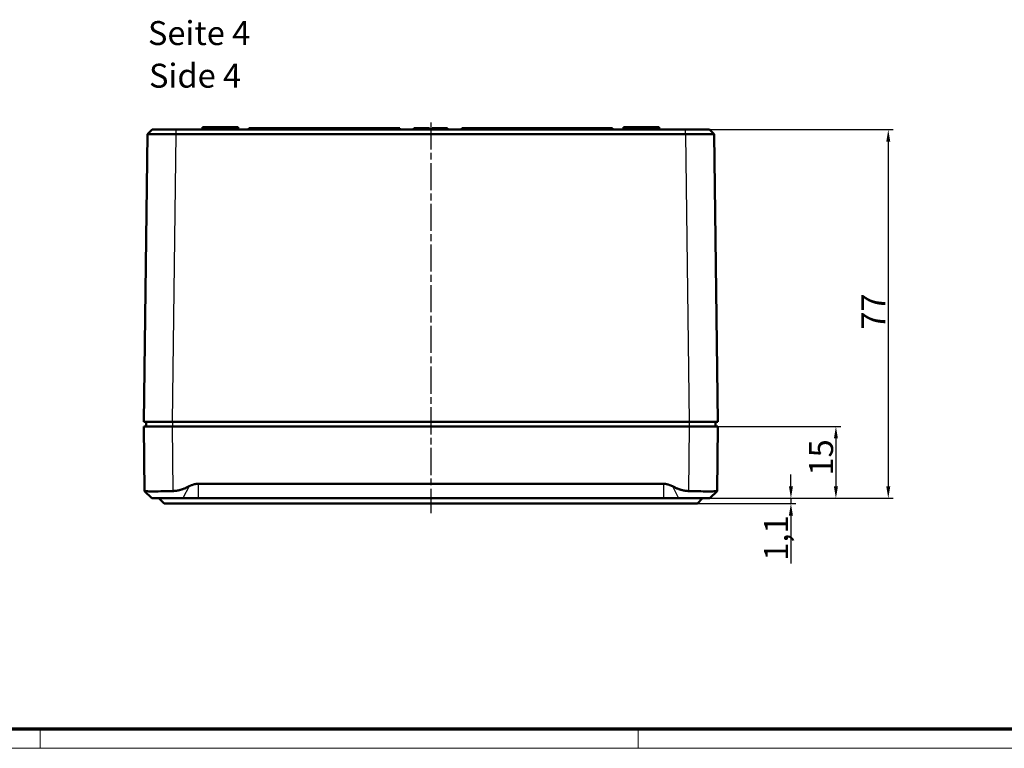
# Model space of a CAD drawing. Units: millimetres. Extents: x 1 to 840, y 1 to 593.
# Drawn here: x 207 to 412, y 1 to 153 of the extents above; entities that cross this region are included whole.
import ezdxf

# ---------------------------------------------------------------- set-up
doc = ezdxf.new("R2010")
doc.units = ezdxf.units.MM
doc.linetypes.add('CHAIN', pattern=[0.3543, 0.2362, -0.0295, 0.0591, -0.0295])
doc.linetypes.add('DASH_DOT', pattern=[0.37, 0.24, -0.06, 0.01, -0.06])
doc.layers.get('0').update_dxf_attribs({"lineweight": 25})
for name, color, linetype, lineweight in [('Bemaßung (ISO)', 1, 'Continuous', 25), ('Mittellinie (ISO)', 1, 'DASH_DOT', 25), ('Sichtbar (ISO)', 7, 'Continuous', 50), ('Sichtbar schmal (ISO)', 1, 'Continuous', 25), ('Symbol (ISO)', 1, 'Continuous', 25)]:
    doc.layers.add(name, color=color, linetype=linetype, lineweight=lineweight)
doc.styles.add('5', font='isocpeur.ttf', dxfattribs={"width": 1.1})
doc.styles.add('Textstil245', font='isocpeui.ttf', dxfattribs={"width": 1.1})
doc.dimstyles.new('11-Bopla 5', dxfattribs={"dimtxt": 5, "dimasz": 2.5, "dimexe": 1, "dimexo": 0, "dimgap": 0.6, "dimtad": 1, "dimdec": 6, "dimrnd": 1e-08, "dimtxsty": '5', "dimcen": 0.09, "dimdle": 7, "dimclrd": 1, "dimclre": 1, "dimclrt": 7, "dimadec": 6, "dimazin": 2, "dimtfac": 0.7, "dimtdec": 3, "dimtmove": 0, "dimatfit": 3, "dimfxl": 1, "dimtolj": 1, "dimlwd": 25, "dimlwe": 25, "dimarcsym": 0})

# ---------------------------------------------------------------- blocks, each defined once
blk = doc.blocks.new('Ränder Bopla-A1-Rahmen')
at = {"color": 3, "linetype": 'Continuous', "lineweight": 70}
blk.add_line((836, 5), (20, 5), dxfattribs=at)
at = {"color": 1, "linetype": 'Continuous', "lineweight": 18}
for p, q in [((211, 5), (211, 1)), ((336, 1), (336, 5)), ((840, 1), (1, 1))]:
    blk.add_line(p, q, dxfattribs=at)
blk = doc.blocks.new('*D5')
at = {"layer": 'Bemaßung (ISO)', "color": 1, "linetype": 'Continuous', "lineweight": 25}
for p, q in [((367.9, 55.7), (367.9, 58.2)), ((341.24, 53.2), (368.9, 53.2)), ((348.35, 52.1), (368.9, 52.1)), ((367.9, 53.2), (367.9, 52.1)), ((367.9, 49.6), (367.9, 39.57))]:
    blk.add_line(p, q, dxfattribs=at)
at = {"layer": 'Bemaßung (ISO)', "color": 1, "linetype": 'Continuous'}
for points in [[(367.48, 55.7), (368.32, 55.7), (367.9, 53.2)], [(367.48, 49.6), (368.32, 49.6), (367.9, 52.1)]]:
    blk.add_solid(points, dxfattribs=at)
at = {"layer": 'Defpoints', "color": 0, "linetype": 'Continuous'}
for p in [(341.24, 53.2), (348.35, 52.1), (367.9, 52.1)]:
    blk.add_point(p, dxfattribs=at)
at = {"layer": 'Bemaßung (ISO)', "color": 7, "linetype": 'Continuous', "lineweight": 25, "insert": (367.3, 40.17), "char_height": 5, "attachment_point": 7, "rotation": 90, "style": '5'}
blk.add_mtext('\\A1;1,1', dxfattribs=at)
blk = doc.blocks.new('*D6')
at = {"layer": 'Bemaßung (ISO)', "color": 1, "linetype": 'Continuous', "lineweight": 25}
for p, q in [((346.65, 68.2), (378.3, 68.2)), ((377.3, 65.7), (377.3, 55.7)), ((341.24, 53.2), (378.3, 53.2))]:
    blk.add_line(p, q, dxfattribs=at)
at = {"layer": 'Bemaßung (ISO)', "color": 1, "linetype": 'Continuous'}
for points in [[(376.88, 65.7), (377.72, 65.7), (377.3, 68.2)], [(376.88, 55.7), (377.72, 55.7), (377.3, 53.2)]]:
    blk.add_solid(points, dxfattribs=at)
at = {"layer": 'Defpoints', "color": 0, "linetype": 'Continuous'}
for p in [(346.65, 68.2), (341.24, 53.2), (377.3, 53.2)]:
    blk.add_point(p, dxfattribs=at)
at = {"layer": 'Bemaßung (ISO)', "color": 7, "linetype": 'Continuous', "lineweight": 25, "insert": (376.7, 57.95), "char_height": 5, "attachment_point": 7, "rotation": 90, "style": '5'}
blk.add_mtext('\\A1;15', dxfattribs=at)
blk = doc.blocks.new('*D7')
at = {"layer": 'Bemaßung (ISO)', "color": 1, "linetype": 'Continuous', "lineweight": 25}
for p, q in [((345.83, 130.2), (389.24, 130.2)), ((388.24, 127.7), (388.24, 55.7)), ((341.24, 53.2), (389.24, 53.2))]:
    blk.add_line(p, q, dxfattribs=at)
at = {"layer": 'Bemaßung (ISO)', "color": 1, "linetype": 'Continuous'}
for points in [[(387.83, 127.7), (388.66, 127.7), (388.24, 130.2)], [(387.83, 55.7), (388.66, 55.7), (388.24, 53.2)]]:
    blk.add_solid(points, dxfattribs=at)
at = {"layer": 'Defpoints', "color": 0, "linetype": 'Continuous'}
for p in [(345.83, 130.2), (341.24, 53.2), (388.24, 53.2)]:
    blk.add_point(p, dxfattribs=at)
at = {"layer": 'Bemaßung (ISO)', "color": 7, "linetype": 'Continuous', "lineweight": 25, "insert": (387.64, 88.4), "char_height": 5, "attachment_point": 7, "rotation": 90, "style": '5'}
blk.add_mtext('\\A1;77', dxfattribs=at)

msp = doc.modelspace()

# ---------------------------------------------------------------- linework, layer by layer
at = {"layer": 'Mittellinie (ISO)', "linetype": 'CHAIN', "ltscale": 23.990969}
msp.add_line((292.648817, 131.711346), (292.6488183, 50.0831326), dxfattribs=at)
at = {"layer": 'Sichtbar (ISO)'}
for p, q in [((233.43449, 129.2113717), (234.4343461, 130.1982246)), ((345.8448112, 130.1982253), (239.453462, 130.1982253)), ((244.9281814, 130.6982253), (244.923818, 130.1982253)), ((244.9281814, 130.6982253), (252.3694546, 130.6982253)), ((252.3694546, 130.6982253), (252.373818, 130.1982253)), ((286.148818, 130.4982253), (254.648818, 130.4982253)), ((254.648818, 130.1982253), (254.648818, 130.4982253)), ((286.148818, 130.1982253), (286.148818, 130.4982253)), ((289.5776757, 130.4982253), (289.133454, 130.4982253)), ((289.133454, 130.1982253), (289.133454, 130.4982253)), ((290.7466804, 130.4982253), (289.5776757, 130.4982253)), ((291.9156851, 130.4982253), (290.7466804, 130.4982253)), ((292.3599069, 130.4982253), (291.9156851, 130.4982253)), ((292.3599069, 130.1982253), (292.3599069, 130.4982253)), ((293.3819509, 130.4982253), (292.9377292, 130.4982253)), ((292.9377292, 130.1982253), (292.9377292, 130.4982253)), ((294.5509556, 130.4982253), (293.3819509, 130.4982253)), ((295.7199603, 130.4982253), (294.5509556, 130.4982253)), ((296.1641821, 130.4982253), (295.7199603, 130.4982253)), ((296.1641821, 130.1982253), (296.1641821, 130.4982253)), ((330.648818, 130.4982253), (299.148818, 130.4982253)), ((299.148818, 130.1982253), (299.148818, 130.4982253)), ((330.648818, 130.1982253), (330.648818, 130.4982253)), ((332.9281814, 130.6982253), (332.923818, 130.1982253)), ((332.9281814, 130.6982253), (340.3694546, 130.6982253)), ((340.3694546, 130.6982253), (340.373818, 130.1982253)), ((350.8633014, 130.1982134), (351.8630977, 129.2114195)), ((233.4344348, 129.2114969), (232.648818, 69.1982253)), ((239.4469485, 129.2113149), (345.8511124, 129.2113149)), ((352.648818, 69.1982253), (351.8632011, 129.2115124)), ((238.648304, 69.1982253), (232.648818, 69.1982253)), ((232.648818, 68.1982253), (238.648304, 68.1982253)), ((232.648818, 68.1982253), (232.8252404, 54.7213181)), ((233.148818, 69.1982253), (233.148818, 68.1982253)), ((238.648304, 69.1982253), (346.649332, 69.1982253)), ((346.649332, 68.1982253), (238.648304, 68.1982253)), ((352.648818, 69.1982253), (346.649332, 69.1982253)), ((346.649332, 68.1982253), (352.648818, 68.1982253)), ((352.148818, 69.1982253), (352.148818, 68.1982253)), ((352.4723956, 54.7213181), (352.648818, 68.1982253)), ((244.0568034, 56.2380183), (341.2408326, 56.2380183)), ((234.3456928, 53.1982253), (232.8278754, 54.7160427)), ((350.9519432, 53.1982253), (352.4697606, 54.7160427)), ((234.3456928, 53.1982253), (240.8656946, 53.1982253)), ((236.9451788, 52.0982253), (235.8451788, 53.1982253)), ((348.3524573, 52.0982253), (236.9451788, 52.0982253)), ((244.0568034, 53.1982253), (240.8656946, 53.1982253)), ((341.2408326, 53.1982253), (244.0568034, 53.1982253)), ((344.4319415, 53.1982253), (341.2408326, 53.1982253)), ((344.4319415, 53.1982253), (350.9519432, 53.1982253)), ((349.4524573, 53.1982253), (348.3524573, 52.0982253))]:
    msp.add_line(p, q, dxfattribs=at)
for points, knots in [([(239.4721678, 130.1982173), (239.2761895, 130.1982253), (239.118838, 130.1982253), (238.962228, 130.1982253), (238.5986826, 130.1982253), (238.23912, 130.1982253), (237.8918438, 130.1982253), (237.5444831, 130.1982253), (237.2092797, 130.1982253), (236.8947265, 130.1982253), (236.5801692, 130.1982253), (236.2859074, 130.1982253), (236.0191601, 130.1982253), (235.7524482, 130.1982253), (235.5131656, 130.1982253), (235.3070265, 130.1982253), (235.1009071, 130.1982253), (234.9280578, 130.1982253), (234.7923015, 130.1982253), (234.656621, 130.1982253), (234.5584243, 130.1982253), (234.4996206, 130.1982253), (234.4620965, 130.1982253), (234.4406329, 130.1982253), (234.435534, 130.1982253), (234.4347432, 130.1982253), (234.4343455, 130.1982253), (234.434346, 130.1982246)], [410.8604431642, 410.8604431642, 410.8604431642, 410.8604431642, 411.3319642228, 411.3319642228, 411.3319642228, 412.4265254581, 412.4265254581, 412.4265254581, 413.5213530707, 413.5213530707, 413.5213530707, 414.6161951421, 414.6161951421, 414.6161951421, 415.7108919515, 415.7108919515, 415.7108919515, 416.8054841592, 416.8054841592, 416.8054841592, 417.8994647598, 417.8994647598, 417.8994647598, 418.5975614224, 418.5975614224, 418.5975614224, 418.7058315586, 418.7058315586, 418.7058315586, 418.7058315586]), ([(350.8633022, 130.1982137), (350.8633306, 130.1982253), (350.8554591, 130.1982253), (350.839938, 130.1982253), (350.8046874, 130.1982253), (350.7296366, 130.1982253), (350.6164633, 130.1982253), (350.5031485, 130.1982253), (350.3515264, 130.1982253), (350.1654625, 130.1982253), (349.9793886, 130.1982253), (349.7586628, 130.1982253), (349.5086971, 130.1982253), (349.2587674, 130.1982253), (348.9795456, 130.1982253), (348.6776938, 130.1982253), (348.3758683, 130.1982253), (348.0516578, 130.1982253), (347.7122105, 130.1982253), (347.3729235, 130.1982253), (347.0194269, 130.1982253), (346.658958, 130.1982253), (346.4273019, 130.1982253), (346.1932846, 130.1982253), (345.9583307, 130.1982253), (345.9268102, 130.1982253), (345.8952713, 130.1982253), (345.826646, 130.1982249)], [296.5865945255, 296.5865945255, 296.5865945255, 296.5865945255, 297.0680422884, 297.0680422884, 297.0680422884, 298.1614753691, 298.1614753691, 298.1614753691, 299.2562764858, 299.2562764858, 299.2562764858, 300.3511363085, 300.3511363085, 300.3511363085, 301.4458384064, 301.4458384064, 301.4458384064, 302.5404454954, 302.5404454954, 302.5404454954, 303.6345356346, 303.6345356346, 303.6345356346, 304.3376551854, 304.3376551854, 304.3376551854, 304.4319829217, 304.4319829217, 304.4319829217, 304.4319829217]), ([(233.4344622, 129.2113443), (233.4344336, 129.21141), (233.4349106, 129.211504), (233.4419873, 129.2121959), (233.4677509, 129.2127481), (233.5833612, 129.2140409), (233.701206, 129.2147082), (234.026944, 129.2157729), (234.2343684, 129.216168), (234.7290851, 129.2166668), (235.0162256, 129.2167701), (235.6563754, 129.2166794), (236.009487, 129.2164854), (236.7644108, 129.2158096), (237.1666486, 129.2153273), (238.0001967, 129.2140987), (238.4316621, 129.2133524), (239.0558325, 129.21212), (239.2446503, 129.2117277), (239.4721452, 129.2113541)], [410.8604431642, 410.8604431642, 410.8604431642, 410.8604431642, 410.9687133004, 410.9687133004, 411.6668099629, 411.6668099629, 412.7607905636, 412.7607905636, 413.8553827713, 413.8553827713, 414.9500795807, 414.9500795807, 416.0449216521, 416.0449216521, 417.1397492646, 417.1397492646, 418.2343105, 418.2343105, 418.7058315586, 418.7058315586, 418.7058315586, 418.7058315586]), ([(345.8266689, 129.211353), (345.9015809, 129.2113978), (345.9394266, 129.2114792), (345.9772501, 129.2115601), (346.2591869, 129.2121634), (346.5400003, 129.212721), (346.817981, 129.2132296), (347.2505333, 129.2140211), (347.6747204, 129.214691), (348.0818579, 129.2152257), (348.4891876, 129.2157606), (348.878235, 129.2161584), (349.2404223, 129.2164105), (349.6026411, 129.2166626), (349.9377059, 129.2167686), (350.2376222, 129.216726), (350.5375816, 129.2166833), (350.802455, 129.216492), (351.025748, 129.2161567), (351.2490291, 129.2158214), (351.4309819, 129.2153417), (351.5669678, 129.2147297), (351.7027837, 129.2141185), (351.7928544, 129.2133761), (351.8351663, 129.212517), (351.8537966, 129.2121388), (351.8632226, 129.2117628), (351.8631718, 129.2113477)], [296.5865945255, 296.5865945255, 296.5865945255, 296.5865945255, 296.6809222619, 296.6809222619, 296.6809222619, 297.3840418127, 297.3840418127, 297.3840418127, 298.4781319519, 298.4781319519, 298.4781319519, 299.5727390409, 299.5727390409, 299.5727390409, 300.6674411387, 300.6674411387, 300.6674411387, 301.7623009614, 301.7623009614, 301.7623009614, 302.8571020782, 302.8571020782, 302.8571020782, 303.9505351588, 303.9505351588, 303.9505351588, 304.4319829217, 304.4319829217, 304.4319829217, 304.4319829217]), ([(232.8252404, 54.7213181), (232.8253759, 54.7109664), (232.8546239, 54.7013375), (233.0452175, 54.6733188), (233.3329499, 54.6593589), (234.0922139, 54.6445448), (234.614262, 54.6425677), (235.8446714, 54.6521969), (236.5530325, 54.6637928), (237.744405, 54.6905614), (238.2814669, 54.7047483), (238.8247264, 54.7213181)], [2.42769951942, 2.42769951942, 2.42769951942, 2.42769951942, 2.52441904687, 2.52441904687, 2.74281156073, 2.74281156073, 2.95935928328, 2.95935928328, 3.17590700583, 3.17590700583, 3.32989914203, 3.32989914203, 3.32989914203, 3.32989914203]), ([(346.4729097, 54.7213181), (347.0161692, 54.7047483), (347.553231, 54.6905614), (348.7446035, 54.6637928), (349.4529646, 54.6521969), (350.683374, 54.6425677), (351.2054221, 54.6445448), (351.9646861, 54.6593589), (352.2524186, 54.6733188), (352.4430121, 54.7013375), (352.4722601, 54.7109664), (352.4723956, 54.7213181)], [0.28696503029, 0.28696503029, 0.28696503029, 0.28696503029, 0.44095716648, 0.44095716648, 0.65750488903, 0.65750488903, 0.87405261158, 0.87405261158, 1.09244512545, 1.09244512545, 1.18916465289, 1.18916465289, 1.18916465289, 1.18916465289])]:
    msp.add_open_spline(points, degree=3, knots=knots, dxfattribs=at)
for points, weights in [([(238.8247264, 54.7213181), (240.3593413, 54.7681251), (242.1561506, 55.7039784)], [1.21537804055, 1.21045142168, 1.1197031466]), ([(242.1561506, 55.7039784), (243.1814906, 56.2380183), (244.0568034, 56.2380183)], [1.37036674376, 1.48780613143, 1.48780613143]), ([(341.2408326, 56.2380183), (342.1161454, 56.2380183), (343.1414854, 55.7039784)], [1.48780613143, 1.48780613143, 1.37036674376]), ([(343.1414854, 55.7039784), (344.9382948, 54.7681251), (346.4729097, 54.7213181)], [1.1197031466, 1.21045142168, 1.21537804055])]:
    msp.add_rational_spline(points, weights, degree=2, dxfattribs=at)
at = {"layer": 'Sichtbar schmal (ISO)'}
for p, q in [((239.4730056, 129.211355), (239.4730056, 130.1982171)), ((289.5776757, 130.1982253), (289.5776757, 130.4982253)), ((290.7466804, 130.1982253), (290.7466804, 130.4982253)), ((291.9156851, 130.1982253), (291.9156851, 130.4982253)), ((293.3819509, 130.1982253), (293.3819509, 130.4982253)), ((294.5509556, 130.1982253), (294.5509556, 130.4982253)), ((295.7199603, 130.1982253), (295.7199603, 130.4982253)), ((345.8259048, 130.1982249), (345.8259048, 129.2113537)), ((238.648304, 69.1982253), (239.4339186, 129.2113344)), ((239.4339189, 129.211354), (239.4339215, 129.2115558)), ((345.8637146, 129.2115482), (346.649332, 69.1982253)), ((238.8247264, 54.7213181), (238.648304, 68.1982253)), ((238.648818, 69.1982253), (238.648818, 68.1982253)), ((346.649332, 68.1982253), (346.4729097, 54.7213181)), ((346.648818, 69.1982253), (346.648818, 68.1982253)), ((242.1561506, 55.7039784), (240.8656946, 53.1982253)), ((244.0568034, 56.2380183), (244.0568034, 53.1982253)), ((341.2408326, 56.2380183), (341.2408326, 53.1982253)), ((343.1414854, 55.7039784), (344.4319415, 53.1982253))]:
    msp.add_line(p, q, dxfattribs=at)

# ---------------------------------------------------------------- block references
msp.add_blockref('Ränder Bopla-A1-Rahmen', (0, 0))

# ---------------------------------------------------------------- texts
at = {"layer": 'Symbol (ISO)', "color": 3, "char_height": 5, "attachment_point": 7}
for s, insert, style in [('Seite 4', (233.5434695, 146.2934824), '5'), ('Side 4', (233.75947, 137.3905816), 'Textstil245')]:
    msp.add_mtext(s, dxfattribs=dict(at, insert=insert, style=style))

# ---------------------------------------------------------------- dimensions: what is measured, and where the dimension line sits
at = {"layer": 'Bemaßung (ISO)', "color": 1, "linetype": 'Continuous', "lineweight": 25}
for base, p1, p2, override, picture, middle in [((388.2445131, 53.1982253), (345.826646, 130.1982249), (341.2408326, 53.1982253), {"dimgap": 0.6, "dimdec": 6, "dimtol": 0, "dimlim": 0, "dimtp": 0, "dimtm": 0, "dimtdec": 3, "dimtofl": 0, "dimatfit": 1}, '*D7', (388.2445131, 91.6982253)), ((377.2997728, 53.1982253), (346.649332, 68.1982253), (341.2408326, 53.1982253), {"dimgap": 0.6, "dimdec": 6, "dimtol": 0, "dimlim": 0, "dimtp": 0, "dimtm": 0, "dimtdec": 3, "dimtofl": 0, "dimatfit": 1}, '*D6', (377.2997728, 60.6982253)), ((367.8985215, 52.0982253), (341.2408326, 53.1982253), (348.3524573, 52.0982253), {"dimgap": 0.6, "dimdec": 6, "dimtol": 0, "dimlim": 0, "dimtp": 0, "dimtm": 0, "dimtdec": 3, "dimtofl": 1, "dimatfit": 1}, '*D5', (367.8985215, 43.3357253))]:
    dim = msp.add_linear_dim(base=base, p1=p1, p2=p2, angle=90, dimstyle='11-Bopla 5', override=override, dxfattribs=at)
    dim.commit()
    dim.dimension.update_dxf_attribs({"geometry": picture, "text_midpoint": middle, "dimtype": 160})

doc.saveas('drawing.dxf')
